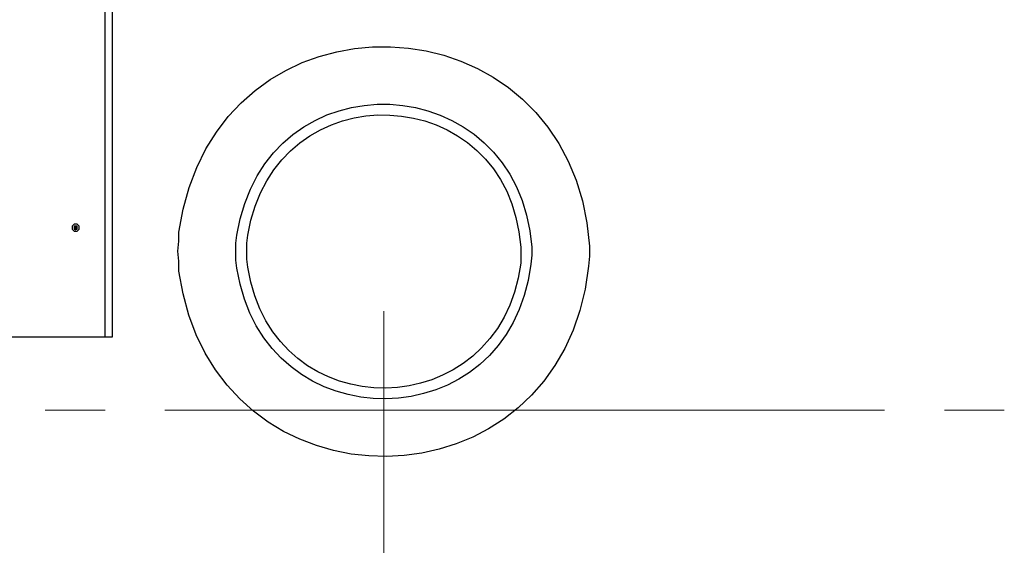
# Model space of a CAD drawing. Units: inches. Extents: x 0.2 to 16.7, y 0.2 to 10.8.
# Drawn here: x 1.6 to 2.4, y 8.7 to 9.1 of the extents above; entities that cross this region are included whole.
import ezdxf

# ---------------------------------------------------------------- set-up
doc = ezdxf.new("R2010")
doc.units = ezdxf.units.IN
doc.header["$MEASUREMENT"] = 0
doc.layers.add('Layer 1', color=7, linetype='Continuous')

msp = doc.modelspace()

# ---------------------------------------------------------------- linework, layer by layer
at = {"layer": 'Layer 1', "color": 7, "lineweight": 25}
for points in [[(1.66, 9.15584), (1.66, 8.87), (1.65417, 8.87)], [(1.65417, 8.87), (1.65417, 9.15583)], [(1.63, 8.95833), (1.63083, 8.95833), (1.6325, 8.96), (1.6325, 8.9625), (1.63083, 8.96417), (1.62833, 8.96417), (1.62667, 8.9625), (1.62667, 8.96), (1.6275, 8.95917), (1.62833, 8.95833), (1.63, 8.95833)], [(1.62833, 8.96), (1.63083, 8.96), (1.63083, 8.9625), (1.62833, 8.9625), (1.62833, 8.96)], [(1.63083, 8.96), (1.63083, 8.9625), (1.62834, 8.9625), (1.62834, 8.96), (1.62916, 8.96), (1.62916, 8.95917), (1.63, 8.96), (1.63083, 8.96)], [(1.62916, 8.96167), (1.63, 8.96167)], [(1.62916, 8.96167), (1.63, 8.96167)], [(1.62916, 8.96167), (1.62916, 8.96083)], [(1.62916, 8.96167), (1.63083, 8.96167)], [(1.62916, 8.96), (1.62916, 8.96084), (1.63, 8.96084)], [(1.62916, 8.96084), (1.62916, 8.96)], [(1.62916, 8.96084), (1.63, 8.96084)], [(1.62916, 8.96084), (1.63083, 8.96084)], [(1.63, 8.96167), (1.63083, 8.96167)], [(1.63, 8.96167), (1.63083, 8.96167)], [(1.63, 8.96167), (1.63, 8.96083)], [(1.63, 8.96084), (1.63, 8.96)], [(1.63, 8.96084), (1.63083, 8.96084)], [(1.63, 8.96084), (1.63083, 8.96084)], [(1.63, 8.96), (1.63, 8.96084)], [(1.63083, 8.96), (1.63083, 8.96)], [(1.65417, 8.87), (0.97666, 8.87)]]:
    msp.add_lwpolyline(points, dxfattribs=at)
at = {"layer": 'Layer 1', "color": 7, "lineweight": 18}
for points in [[(1.88666, 8.89167), (1.88666, 7.78166)], [(1.60417, 8.80916), (1.65417, 8.80916)], [(1.70417, 8.80916), (2.30417, 8.80916)], [(2.35417, 8.80916), (2.40417, 8.80916)]]:
    msp.add_lwpolyline(points, dxfattribs=at)
at = {"layer": 'Layer 1', "color": 7, "lineweight": 25}
for points, knots in [([(1.715, 8.94167), (1.715, 8.94167), (1.71583, 8.93334), (1.71583, 8.93334), (1.71583, 8.93334), (1.71583, 8.925), (1.71583, 8.925), (1.74417, 8.71634), (2.03514, 8.72028), (2.0575, 8.92917), (2.0575, 8.92917), (2.05834, 8.9375), (2.05834, 8.9375), (2.05834, 8.9375), (2.05834, 8.94583), (2.05834, 8.94583), (2.04306, 9.1611), (1.74472, 9.17064), (1.71583, 8.9575), (1.71583, 8.9575), (1.71583, 8.95), (1.71583, 8.95), (1.71583, 8.95), (1.715, 8.94167), (1.715, 8.94167)], [0, 0, 0, 0, 1, 1, 1, 2, 2, 2, 3, 3, 3, 4, 4, 4, 5, 5, 5, 6, 6, 6, 7, 7, 7, 8, 8, 8, 8]), ([(1.76333, 8.94167), (1.76333, 8.94167), (1.76333, 8.93417), (1.76333, 8.93417), (1.76333, 8.93417), (1.76417, 8.9275), (1.76417, 8.9275), (1.78611, 8.78044), (1.99209, 8.78309), (2.00917, 8.93083), (2.00917, 8.93083), (2.01, 8.93833), (2.01, 8.93833), (2.01, 8.93833), (2.01, 8.945), (2.01, 8.945), (1.99931, 9.09736), (1.7875, 9.10736), (1.76417, 8.955), (1.76417, 8.955), (1.76333, 8.94834), (1.76333, 8.94834), (1.76333, 8.94834), (1.76333, 8.94167), (1.76333, 8.94167)], [0, 0, 0, 0, 1, 1, 1, 2, 2, 2, 3, 3, 3, 4, 4, 4, 5, 5, 5, 6, 6, 6, 7, 7, 7, 8, 8, 8, 8]), ([(1.7725, 8.94167), (1.7725, 8.94167), (1.7725, 8.935), (1.7725, 8.935), (1.7725, 8.935), (1.77334, 8.92833), (1.77334, 8.92833), (1.79375, 8.79209), (1.98347, 8.79468), (2.00083, 8.93167), (2.00083, 8.93167), (2.00083, 8.945), (2.00083, 8.945), (1.99111, 9.0863), (1.79514, 9.09461), (1.77334, 8.955), (1.77334, 8.955), (1.7725, 8.94834), (1.7725, 8.94834), (1.7725, 8.94834), (1.7725, 8.94167), (1.7725, 8.94167)], [0, 0, 0, 0, 1, 1, 1, 2, 2, 2, 3, 3, 3, 4, 4, 4, 5, 5, 5, 6, 6, 6, 7, 7, 7, 7]), ([(1.63, 8.96167), (1.63, 8.96167), (1.62916, 8.96167), (1.62916, 8.96167), (1.62916, 8.96167), (1.63, 8.96167), (1.63, 8.96167)], [0, 0, 0, 0, 1, 1, 1, 2, 2, 2, 2])]:
    msp.add_open_spline(points, degree=3, knots=knots, dxfattribs=at)

doc.saveas('drawing.dxf')
